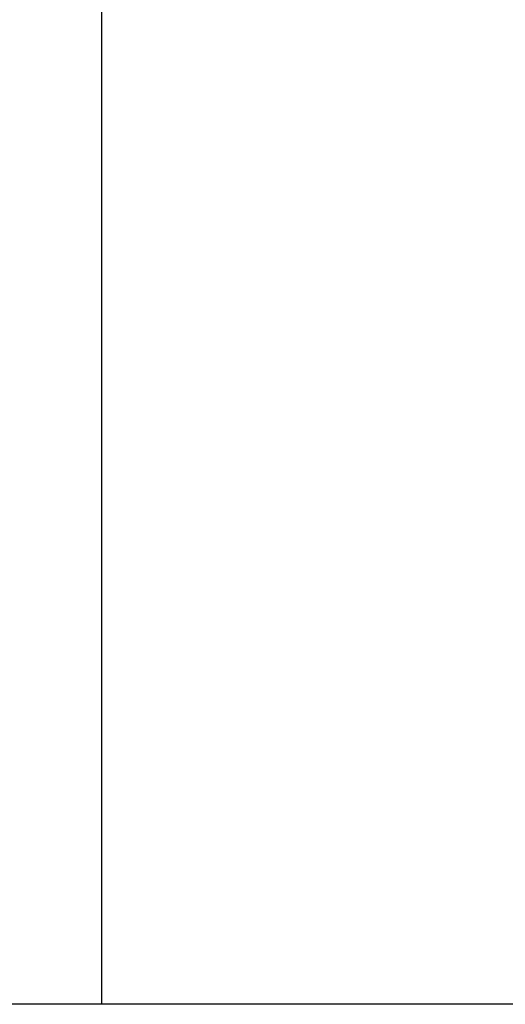
# Model space of a CAD drawing. Units: millimetres. Extents: x 6523 to 7363, y -613 to -19.
# Drawn here: x 7195 to 7212, y -567 to -532 of the extents above; entities that cross this region are included whole.
import ezdxf

# ---------------------------------------------------------------- set-up
doc = ezdxf.new("R2010")
doc.units = ezdxf.units.MM
doc.layers.get('0').update_dxf_attribs({"lineweight": 50})
doc.layers.add('PEN_Blattrahmen', color=7, linetype='Continuous')
doc.layers.add('RAHM3', color=2, linetype='Continuous')
doc.styles.add('Peneder_Arial', font='arial.ttf')
doc.styles.add('Peneder_Arial fett', font='arialbd.ttf')

# ---------------------------------------------------------------- blocks, each defined once
blk = doc.blocks.new('*U12')
at = {"layer": 'RAHM3'}
for p, q in [((-72.5, 53.66), (-72.5, 17.756)), ((0, 17.756), (-182.88, 17.756))]:
    blk.add_line(p, q, dxfattribs=at)
for tag, p, height, style in [('PLANINHALT', (-179.501, 45.439), 3.5, 'Peneder_Arial fett'), ('GEN-TITLE-NAME', (-70.017, 46.418), 2.5, 'Peneder_Arial'), ('GEN-TITLE-DAT', (-33.7, 46.415), 2.5, 'Peneder_Arial'), ('PLANINHALT2', (-179.501, 36.729), 3.5, 'Peneder_Arial fett'), ('POSINDEX_MAßSTAB', (-33.717, 37.46), 2.5, 'Peneder_Arial'), ('BLATTFORMAT', (-70.017, 37.46), 2.5, 'Peneder_Arial'), ('PLANINHALT3', (-179.501, 28.929), 3.5, 'Peneder_Arial'), ('ZEICHNUNGSNUMMER', (-179.501, 21.129), 3.5, 'Peneder_Arial')]:
    blk.add_attdef(tag, p, '', height=height, dxfattribs=dict(style=style))

msp = doc.modelspace()

# ---------------------------------------------------------------- block references
at = {"layer": 'PEN_Blattrahmen', "lineweight": 0, "xscale": 2, "yscale": 2, "zscale": 2}
msp.add_blockref('*U12', (7342.670452, -602.5068407), dxfattribs=at)

doc.saveas('drawing.dxf')
